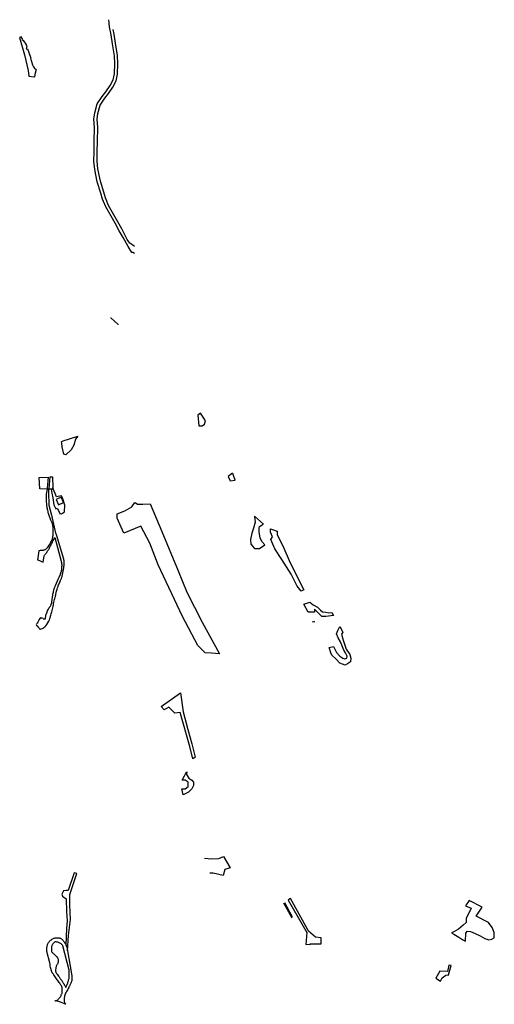
# Model space of a CAD drawing. Units: inches. Extents: x 2458662 to 2717253, y 1429235 to 1569517.
# Drawn here: x 2593755 to 2596051, y 1536675 to 1541433 of the extents above; entities that cross this region are included whole.
import ezdxf

# ---------------------------------------------------------------- set-up
doc = ezdxf.new("R2010")
doc.units = ezdxf.units.IN
doc.header["$MEASUREMENT"] = 0
doc.layers.add('Driveways', color=205, linetype='Continuous')

msp = doc.modelspace()

# ---------------------------------------------------------------- linework, layer by layer
at = {"layer": 'Driveways'}
for p, q in [((2593808.8, 1541249.8), (2593794.6, 1541289.9)), ((2594233.7, 1539961.4), (2594232, 1539959.6)), ((2593888.6, 1539167.1), (2593888.2, 1539164.7)), ((2593888.6, 1539167.1), (2593895.6, 1539166.5)), ((2593895.7, 1539164.5), (2593895.6, 1539166.5)), ((2593907.9, 1539164.2), (2593895.7, 1539164.5)), ((2593883.2, 1538559.6), (2593881.9, 1538559.9)), ((2593885.9, 1538570.1), (2593883.2, 1538559.6))]:
    msp.add_line(p, q, dxfattribs=at)
for points in [[(2594311.5, 1540303.7, 0), (2594302.8, 1540307.2, 0), (2594298, 1540308.4, 0), (2594280.8, 1540336.4, 0), (2594256.4, 1540380.4, 0), (2594237.2, 1540413.2, 0), (2594217.6, 1540448.8, 0), (2594190.8, 1540494, 0), (2594172, 1540528.8, 0), (2594156, 1540566, 0), (2594147.2, 1540594.4, 0), (2594130.8, 1540649.6, 0), (2594119.2, 1540709.6, 0), (2594114.4, 1540748.8, 0), (2594115.2, 1540794.4, 0), (2594116.4, 1540844.4, 0), (2594117.6, 1540910.8, 0), (2594114, 1540953.6, 0), (2594119.2, 1540983.2, 0), (2594130.4, 1541025.6, 0), (2594154.8, 1541062, 0), (2594172.8, 1541084.8, 0), (2594192.8, 1541114, 0), (2594207.2, 1541142, 0), (2594214, 1541171.6, 0), (2594215.6, 1541221.6, 0), (2594214.4, 1541257.6, 0), (2594204.8, 1541316.8, 0), (2594197.2, 1541360, 0), (2594190, 1541398, 0), (2594188, 1541416.4, 0), (2594187, 1541432.7, 0)], [(2594310.4, 1540336.5, 0), (2594302, 1540343.2, 0), (2594288.4, 1540352.4, 0), (2594276, 1540371.2, 0), (2594249.6, 1540421.6, 0), (2594230.8, 1540456.4, 0), (2594204, 1540501.6, 0), (2594185.6, 1540535.2, 0), (2594170.4, 1540571.2, 0), (2594162, 1540598.8, 0), (2594145.6, 1540653.2, 0), (2594134, 1540712, 0), (2594129.6, 1540749.6, 0), (2594130.4, 1540794.4, 0), (2594131.6, 1540844.4, 0), (2594132.8, 1540911.6, 0), (2594129.6, 1540952.8, 0), (2594134, 1540980, 0), (2594144.4, 1541019.2, 0), (2594166.8, 1541052.8, 0), (2594184.8, 1541075.6, 0), (2594205.6, 1541106, 0), (2594221.6, 1541136.8, 0), (2594228.8, 1541169.6, 0), (2594230.8, 1541221.6, 0), (2594229.2, 1541259.2, 0), (2594219.6, 1541319.6, 0), (2594212, 1541362.8, 0), (2594207.8, 1541384.8, 0)], [(2593771.3, 1541337, 0), (2593762.8, 1541350, 0), (2593755.2, 1541346.4, 0), (2593778.8, 1541263.2, 0), (2593796.8, 1541186.8, 0), (2593799.2, 1541160, 0), (2593824.4, 1541156.4, 0), (2593827.2, 1541156.6, 0)], [(2593775.4, 1541330.7, 0), (2593769.6, 1541333.6, 0), (2593771.3, 1541337, 0)], [(2593789.5, 1541304.4, 0), (2593786, 1541314.4, 0), (2593775.4, 1541330.7, 0)], [(2593789.5, 1541304.4, 0), (2593786.4, 1541292, 0), (2593794.6, 1541289.9, 0)], [(2593808.8, 1541249.8, 0), (2593807.6, 1541246.8, 0), (2593809.9, 1541245.9, 0)], [(2593822.8, 1541206.6, 0), (2593819.2, 1541213.6, 0), (2593809.9, 1541245.9, 0)], [(2593822.8, 1541206.6, 0), (2593822.4, 1541203.2, 0), (2593824.6, 1541203, 0)], [(2593835, 1541192, 0), (2593828.4, 1541195.6, 0), (2593824.6, 1541203, 0)], [(2593835, 1541192, 0), (2593830, 1541174.8, 0), (2593827.2, 1541156.6, 0)], [(2594232, 1539959.6, 0), (2594196.8, 1539992.8, 0), (2594198, 1539994.1, 0)], [(2594629.5, 1539532.3, 0), (2594617.6, 1539522.2, 0), (2594621.8, 1539469.7, 0), (2594638.4, 1539470.5, 0), (2594649.3, 1539478, 0), (2594653.4, 1539494.7, 0), (2594642.3, 1539511.9, 0), (2594629.7, 1539532, 0)], [(2593957.2, 1539393.6, 0), (2593958.8, 1539394.8, 0), (2593966.4, 1539397.2, 0), (2594037.3, 1539419.9, 0)], [(2594037.3, 1539419.9, 0), (2594025.3, 1539405.3, 0), (2594017.3, 1539377.3, 0), (2594004.7, 1539354.7, 0), (2593978, 1539330, 0), (2593969.3, 1539334, 0), (2593960.7, 1539368.7, 0), (2593958.7, 1539386, 0), (2593957.2, 1539393.6, 0)], [(2593888.2, 1539164.7, 0), (2593852.8, 1539165.6, 0), (2593849.2, 1539220.8, 0), (2593893.5, 1539223, 0)], [(2593893.5, 1539223, 0), (2593888, 1539167.2, 0), (2593888.6, 1539167.1, 0)], [(2593895.6, 1539166.5, 0), (2593897.2, 1539166.4, 0), (2593902.8, 1539223.4, 0)], [(2593902.8, 1539223.4, 0), (2593914.8, 1539224, 0), (2593915.8, 1539171.5, 0)], [(2594785.6, 1539240.9, 0), (2594763.5, 1539225.1, 0), (2594772.8, 1539203.8, 0), (2594797.1, 1539207.9, 0), (2594785.9, 1539240, 0)], [(2593915.8, 1539171.5, 0), (2593916, 1539164, 0), (2593907.9, 1539164.2, 0)], [(2593947.4, 1539047.1, 0), (2593957.3, 1539044.7, 0), (2593972.7, 1539054.7, 0), (2593974, 1539086.7, 0), (2593964.7, 1539118, 0), (2593957.3, 1539132.7, 0), (2593934, 1539126.7, 0), (2593915.8, 1539171.5, 0)], [(2593868.5, 1538540, 0), (2593864.4, 1538540.4, 0), (2593860, 1538541.6, 0), (2593857.2, 1538542.8, 0), (2593855.2, 1538542.8, 0), (2593852, 1538539.6, 0), (2593849.2, 1538535.2, 0), (2593845.6, 1538528.8, 0), (2593842.4, 1538522, 0), (2593840, 1538517.2, 0), (2593838.4, 1538514.4, 0), (2593836.4, 1538511.6, 0), (2593835.2, 1538508.8, 0), (2593836.8, 1538506.4, 0), (2593840.4, 1538503.2, 0), (2593845.2, 1538497.6, 0), (2593849.6, 1538492, 0), (2593851.6, 1538488.8, 0), (2593853.2, 1538487.2, 0), (2593856, 1538487.6, 0), (2593859.6, 1538488.8, 0), (2593864, 1538490.4, 0), (2593868.8, 1538492.8, 0), (2593872.8, 1538495.2, 0), (2593876.4, 1538498.4, 0), (2593881.2, 1538503.2, 0), (2593886, 1538510.4, 0), (2593890.8, 1538518, 0), (2593895.6, 1538526, 0), (2593898.8, 1538533.2, 0), (2593900.8, 1538538.8, 0), (2593902.8, 1538543.6, 0), (2593903.6, 1538547.6, 0), (2593904.8, 1538551.2, 0), (2593906, 1538556, 0), (2593908, 1538561.6, 0), (2593910, 1538567.2, 0), (2593911.2, 1538572.4, 0), (2593912.8, 1538578, 0), (2593914.4, 1538584, 0), (2593916, 1538591.2, 0), (2593917.6, 1538596.8, 0), (2593918, 1538600.8, 0), (2593918.4, 1538604, 0), (2593918.8, 1538608.4, 0), (2593919.2, 1538613.2, 0), (2593920.4, 1538618.8, 0), (2593921.6, 1538624.8, 0), (2593923.2, 1538631.2, 0), (2593924.8, 1538636.8, 0), (2593926.4, 1538642, 0), (2593928, 1538645.6, 0), (2593928.8, 1538648, 0), (2593929.2, 1538650.4, 0), (2593929.6, 1538652.8, 0), (2593930, 1538655.2, 0), (2593930.8, 1538657.6, 0), (2593930.8, 1538660.4, 0), (2593931.6, 1538663.6, 0), (2593932.4, 1538666.8, 0), (2593933.6, 1538671.6, 0), (2593935.2, 1538676.8, 0), (2593936.4, 1538681.6, 0), (2593938, 1538686.8, 0), (2593939.2, 1538690.8, 0), (2593940.8, 1538694.8, 0), (2593942, 1538698, 0), (2593943.6, 1538702.4, 0), (2593945.6, 1538707.2, 0), (2593952, 1538722.8, 0), (2593953.2, 1538725.2, 0), (2593954.4, 1538727.6, 0), (2593955.2, 1538730, 0), (2593956.8, 1538732, 0), (2593958, 1538736, 0), (2593960, 1538741.6, 0), (2593961.6, 1538746.8, 0), (2593962.8, 1538751.2, 0), (2593963.2, 1538755.2, 0), (2593964, 1538759.6, 0), (2593964.8, 1538763.6, 0), (2593965.6, 1538767.6, 0), (2593966, 1538772, 0), (2593967.2, 1538776, 0), (2593968, 1538779.6, 0), (2593968.8, 1538782.8, 0), (2593969.2, 1538786.4, 0), (2593969.6, 1538790, 0), (2593970, 1538794.8, 0), (2593970, 1538800.4, 0), (2593970, 1538806.4, 0), (2593970, 1538811.6, 0), (2593970, 1538814.8, 0), (2593970, 1538818.4, 0), (2593969.6, 1538822.4, 0), (2593969.2, 1538826, 0), (2593932.8, 1538944.4, 0), (2593930.8, 1538952, 0), (2593914, 1539023.6, 0), (2593913.2, 1539028.4, 0), (2593912, 1539033.2, 0), (2593911.2, 1539037.2, 0), (2593898.4, 1539085.2, 0), (2593898.4, 1539087.6, 0), (2593898.4, 1539090.8, 0), (2593898.4, 1539094, 0), (2593898, 1539097.6, 0), (2593898, 1539100, 0), (2593897.6, 1539102.8, 0), (2593897.2, 1539106.4, 0), (2593897.2, 1539108.8, 0), (2593896.8, 1539128.8, 0), (2593896.8, 1539132, 0), (2593895.7, 1539164.5, 0)], [(2593888.2, 1539164.7, 0), (2593883.6, 1539139.6, 0), (2593883.6, 1539135.6, 0), (2593883.2, 1539110.4, 0), (2593883.6, 1539106.4, 0), (2593884, 1539101.2, 0), (2593884.4, 1539094.8, 0), (2593884.8, 1539089.6, 0), (2593885.6, 1539084.4, 0), (2593886, 1539080, 0), (2593886.8, 1539075.2, 0), (2593888, 1539070.8, 0), (2593888.8, 1539067.2, 0), (2593889.6, 1539062.4, 0), (2593890.8, 1539057.2, 0), (2593892, 1539052, 0), (2593893.2, 1539047.6, 0), (2593894.4, 1539042.8, 0), (2593896, 1539038, 0), (2593897.6, 1539033.6, 0), (2593898.8, 1539029.6, 0), (2593900.4, 1539025.6, 0), (2593902.4, 1539021.2, 0), (2593904.8, 1539015.6, 0), (2593907.6, 1539010, 0), (2593910.4, 1539004, 0), (2593912.4, 1538999.2, 0), (2593913.2, 1538996.4, 0), (2593913.6, 1538993.6, 0), (2593914.4, 1538990.8, 0), (2593914.8, 1538988, 0), (2593915.2, 1538984, 0), (2593916, 1538979.2, 0), (2593916, 1538974.4, 0), (2593916.4, 1538969.2, 0), (2593916.4, 1538964.8, 0), (2593916.4, 1538960.8, 0), (2593916.4, 1538958.4, 0), (2593916.4, 1538955.2, 0), (2593916, 1538950.8, 0), (2593915.6, 1538946.8, 0), (2593915.2, 1538941.2, 0), (2593914.8, 1538935.6, 0), (2593914, 1538930.8, 0), (2593913.2, 1538926.4, 0), (2593912, 1538922.4, 0), (2593911.6, 1538920, 0), (2593910.8, 1538918, 0), (2593910, 1538916.4, 0), (2593908.4, 1538914.4, 0), (2593906.4, 1538910.8, 0), (2593903.6, 1538906, 0), (2593900.4, 1538900, 0), (2593896.4, 1538893.6, 0), (2593891.6, 1538886, 0), (2593888, 1538881.6, 0), (2593886.4, 1538879.6, 0), (2593884.8, 1538877.6, 0), (2593883.2, 1538876, 0), (2593882, 1538874.4, 0), (2593879.6, 1538872.4, 0), (2593876.8, 1538870.8, 0), (2593874.4, 1538870, 0), (2593872.4, 1538869.2, 0), (2593870.4, 1538868.8, 0), (2593868.4, 1538868, 0), (2593866, 1538868, 0), (2593863.2, 1538867.6, 0), (2593860, 1538867.2, 0), (2593856.4, 1538867.2, 0), (2593853.6, 1538867.2, 0), (2593850, 1538866.8, 0), (2593847.2, 1538866.4, 0), (2593841.5, 1538821.5, 0)], [(2593907.9, 1539164.2, 0), (2593910.7, 1539145.3, 0), (2593916, 1539122.7, 0), (2593920.7, 1539089.3, 0), (2593929.5, 1539069.2, 0)], [(2593929.5, 1539069.2, 0), (2593937.2, 1539072.8, 0), (2593949.2, 1539048, 0), (2593947.4, 1539047.1, 0)], [(2594313.5, 1539099.3, 0), (2594325.8, 1539091.7, 0), (2594351.7, 1539092.1, 0), (2594386.4, 1539093.3, 0), (2594442.5, 1538959.1, 0), (2594521.9, 1538769, 0), (2594564.5, 1538666.3, 0), (2594637.7, 1538521.7, 0), (2594722.1, 1538369, 0), (2594683.2, 1538371.7, 0), (2594651.9, 1538373.8, 0), (2594616.5, 1538409.3, 0), (2594543.5, 1538549, 0), (2594424.5, 1538799.4, 0), (2594384.9, 1538903.7, 0), (2594341.1, 1538985, 0), (2594259.7, 1538951.7, 0), (2594226.3, 1539024.7, 0), (2594226.3, 1539045.5, 0), (2594263.9, 1539060.2, 0), (2594297.3, 1539078.9, 0), (2594312.7, 1539100.4, 0)], [(2594934.3, 1538994.6, 0), (2594891.1, 1539033.6, 0), (2594895.1, 1539004.4, 0), (2594885.8, 1538976.4, 0), (2594877.8, 1538951.2, 0), (2594871.2, 1538921.9, 0), (2594873.8, 1538898, 0), (2594891.1, 1538878, 0), (2594915, 1538878, 0), (2594941.6, 1538895.3, 0), (2594927, 1538911.3, 0), (2594919, 1538929.9, 0), (2594913.7, 1538956.5, 0), (2594913.7, 1538975.1, 0), (2594915, 1538984.4, 0), (2594933, 1538995.6, 0)], [(2593869, 1538812, 0), (2593874, 1538842.8, 0), (2593875.6, 1538845.6, 0), (2593876.8, 1538847.6, 0), (2593878.4, 1538849.2, 0), (2593880.4, 1538851.6, 0), (2593882.8, 1538854.8, 0), (2593886, 1538858.8, 0), (2593888.4, 1538862.4, 0), (2593890.4, 1538865.6, 0), (2593892, 1538868, 0), (2593893.2, 1538870, 0), (2593894.4, 1538872, 0), (2593896.8, 1538875.2, 0), (2593898, 1538876.8, 0), (2593898.8, 1538878.8, 0), (2593900, 1538881.2, 0), (2593901.2, 1538884.4, 0), (2593903.2, 1538888.4, 0), (2593905.2, 1538892.8, 0), (2593908, 1538897.2, 0), (2593910, 1538900.8, 0), (2593912.8, 1538905.2, 0), (2593914.8, 1538910.4, 0), (2593917.6, 1538915.6, 0), (2593920, 1538920.8, 0), (2593922.8, 1538926, 0), (2593924.4, 1538929.6, 0), (2593925.4, 1538931.3, 0), (2593956.8, 1538810.8, 0), (2593957.2, 1538807.2, 0), (2593958, 1538804, 0), (2593958.4, 1538801.2, 0), (2593958.4, 1538798, 0), (2593958.4, 1538794, 0), (2593958, 1538788.8, 0), (2593957.6, 1538784, 0), (2593957.2, 1538778.8, 0), (2593956.8, 1538774, 0), (2593956, 1538770, 0), (2593955.2, 1538766.8, 0), (2593954.4, 1538762.8, 0), (2593952.8, 1538758, 0), (2593951.6, 1538753.2, 0), (2593950.4, 1538749.2, 0), (2593948.4, 1538744.8, 0), (2593946.8, 1538740.4, 0), (2593945.2, 1538737.2, 0), (2593943.6, 1538733.6, 0), (2593942, 1538731.2, 0), (2593926.8, 1538696.8, 0), (2593925.6, 1538694.8, 0), (2593924.8, 1538692.4, 0), (2593924, 1538689.6, 0), (2593922.8, 1538685.2, 0), (2593921.2, 1538680.8, 0), (2593919.6, 1538675.6, 0), (2593918, 1538670.4, 0), (2593916.8, 1538665.6, 0), (2593915.6, 1538660.8, 0), (2593914.8, 1538656, 0), (2593913.6, 1538652, 0), (2593913.6, 1538648.4, 0), (2593913.2, 1538644.8, 0), (2593912.8, 1538641.6, 0), (2593912, 1538638, 0), (2593911.6, 1538634, 0), (2593911.2, 1538630, 0), (2593910.8, 1538626.4, 0), (2593910, 1538622.8, 0), (2593909.6, 1538618.8, 0), (2593908.4, 1538614.4, 0), (2593907.6, 1538610, 0), (2593906.4, 1538606.4, 0), (2593905.6, 1538604, 0), (2593904, 1538600, 0), (2593902.8, 1538598, 0), (2593900.8, 1538595.6, 0), (2593898.4, 1538592.4, 0), (2593895.6, 1538588.4, 0), (2593892.8, 1538584, 0), (2593890.4, 1538579.6, 0), (2593888.4, 1538575.6, 0), (2593886, 1538570.4, 0), (2593885.9, 1538570.1, 0)], [(2595001.5, 1538961.9, 0), (2595001.5, 1538943.2, 0), (2595028, 1538890, 0), (2595063.9, 1538808.9, 0), (2595130.4, 1538678.6, 0), (2595117.1, 1538672, 0), (2595097.2, 1538695.9, 0), (2595067.9, 1538754.4, 0), (2595022.7, 1538824.9, 0), (2594989.5, 1538875.4, 0), (2594970.9, 1538920.6, 0), (2594978.8, 1538933.9, 0), (2594968.2, 1538956.5, 0), (2594968.3, 1538972, 0), (2595001.2, 1538962, 0)], [(2593841.5, 1538821.5, 0), (2593842.4, 1538823.6, 0), (2593869, 1538812, 0)], [(2593881.9, 1538559.9, 0), (2593881.6, 1538559.2, 0), (2593880.4, 1538556.1, 0)], [(2593880.4, 1538537.6, 0), (2593881.6, 1538556, 0), (2593880.4, 1538556.1, 0)], [(2593868.5, 1538540, 0), (2593868.4, 1538538.4, 0), (2593880.4, 1538537.6, 0)], [(2595181.8, 1538522.5, 0), (2595180.8, 1538525.2, 0), (2595170.3, 1538521.2, 0)], [(2595318.5, 1538473.3, 0), (2595312.5, 1538464.5, 0), (2595320.5, 1538435.3, 0), (2595335.2, 1538391.4, 0), (2595352.5, 1538364.8, 0), (2595357.8, 1538347.5, 0), (2595356.4, 1538330.3, 0), (2595341.8, 1538319.6, 0), (2595329.8, 1538314.3, 0), (2595304.6, 1538323.6, 0), (2595286, 1538343.6, 0), (2595266, 1538362.2, 0), (2595260.7, 1538374.2, 0), (2595252.8, 1538399.4, 0), (2595272.7, 1538403.4, 0), (2595288.6, 1538375.5, 0), (2595303.3, 1538356.9, 0), (2595317.9, 1538347.5, 0), (2595328.5, 1538344.9, 0), (2595337.8, 1538347.5, 0), (2595339.2, 1538358.2, 0), (2595331.2, 1538372.8, 0), (2595323.2, 1538386.1, 0), (2595307.3, 1538426, 0), (2595296.6, 1538446, 0), (2595288.6, 1538465.9, 0), (2595294, 1538481.8, 0), (2595303.7, 1538500, 0), (2595318.5, 1538473.5, 0)], [(2594592.5, 1537862, 0), (2594577.6, 1537920.7, 0), (2594531.7, 1538085.9, 0), (2594505.1, 1538081.7, 0), (2594476.3, 1538110.5, 0), (2594453.9, 1538098.7, 0), (2594440, 1538113.7, 0), (2594533.9, 1538179.8, 0), (2594545.6, 1538088.1, 0), (2594568, 1538002.8, 0), (2594588.3, 1537933.5, 0), (2594604.2, 1537869.5, 0), (2594593.6, 1537861, 0)], [(2594563.7, 1537799.1, 0), (2594562.7, 1537785.3, 0), (2594573.3, 1537768.2, 0), (2594588.3, 1537758.6, 0), (2594596.8, 1537748, 0), (2594596.8, 1537732, 0), (2594588.3, 1537717, 0), (2594572.3, 1537701, 0), (2594546, 1537687.8, 0), (2594540.3, 1537717, 0), (2594556.3, 1537717, 0), (2594570.1, 1537727.7, 0), (2594570.1, 1537739.4, 0), (2594570.1, 1537749, 0), (2594555.2, 1537758.6, 0), (2594541.3, 1537758.6, 0), (2594552, 1537778.9, 0), (2594562.7, 1537799.1, 0)], [(2594649.8, 1537381, 0), (2594684.3, 1537377.5, 0), (2594718.9, 1537379.8, 0), (2594742, 1537390.2, 0), (2594773.2, 1537335.4, 0), (2594748.4, 1537326.8, 0), (2594739.7, 1537298, 0), (2594690.7, 1537309.5, 0), (2594675.7, 1537308.3, 0)], [(2593987.2, 1536934.4, 0), (2593991.6, 1537007.5, 0), (2594000.7, 1537084.8, 0), (2593998.5, 1537155.3, 0), (2593998.5, 1537205.4, 0), (2594032.5, 1537307.7, 0), (2594018.9, 1537310, 0), (2593989.3, 1537225.8, 0), (2593980.3, 1537225.8, 0), (2593966.6, 1537223.5, 0), (2593959.8, 1537207.6, 0), (2593962.1, 1537198.5, 0), (2593980.3, 1537184.9, 0), (2593982.5, 1537123.5, 0), (2593984.8, 1537078, 0), (2593982.5, 1537041.7, 0), (2593979.2, 1536961.6, 0)], [(2595065.4, 1537186.9, 0), (2595062.4, 1537184.8, 0), (2595053.5, 1537178.6, 0)], [(2595053.5, 1537178.6, 0), (2595143.6, 1537022.4, 0), (2595138.8, 1536964.8, 0), (2595142.8, 1536965.2, 0), (2595160, 1536964.9, 0)], [(2595213.2, 1536967.3, 0), (2595213.2, 1536996, 0), (2595186.4, 1536999.6, 0), (2595152, 1537029.2, 0), (2595149.2, 1537034.4, 0), (2595065.4, 1537186.9, 0)], [(2595911.3, 1536980.3, 0), (2595913.3, 1537019.5, 0), (2595919.3, 1537028.6, 0), (2595936.9, 1537026.8, 0), (2595958.7, 1537017.7, 0), (2595983.5, 1537005.5, 0), (2596005.4, 1536994, 0), (2596024.8, 1536987.4, 0), (2596039.9, 1536990.4, 0), (2596051.4, 1536997.1, 0), (2596051.4, 1537022.5, 0), (2596041.1, 1537046.2, 0), (2596022.9, 1537069.8, 0), (2595963.5, 1537100.7, 0), (2595992.6, 1537144.9, 0), (2595929, 1537176.4, 0), (2595912.1, 1537151, 0), (2595939.9, 1537139.5, 0), (2595914.5, 1537089.2, 0), (2595915.7, 1537081.9, 0), (2595914.5, 1537071, 0), (2595900.5, 1537057, 0), (2595877.5, 1537038.3, 0), (2595856.3, 1537026.2, 0), (2595843.5, 1537021.4, 0), (2595855.6, 1537013.6, 0), (2595879, 1536999.3, 0), (2595899.1, 1536987.5, 0), (2595911.9, 1536980, 0)], [(2595032, 1537164.8, 0), (2595071.9, 1537093.8, 0), (2595074.2, 1537100.2, 0), (2595037.8, 1537165.9, 0)], [(2593925.5, 1536691.7, 0), (2593928.8, 1536692.4, 0), (2593931.2, 1536693.2, 0), (2593934, 1536694, 0), (2593937.2, 1536695.6, 0), (2593939.2, 1536697.2, 0), (2593940.8, 1536699.2, 0), (2593942.8, 1536701.2, 0), (2593945.2, 1536703.2, 0), (2593946.8, 1536704.8, 0), (2593948.4, 1536706.8, 0), (2593950.4, 1536709.2, 0), (2593952, 1536711.6, 0), (2593953.6, 1536714, 0), (2593955.2, 1536716.8, 0), (2593956, 1536720.4, 0), (2593957.6, 1536723.6, 0), (2593958.8, 1536725.6, 0), (2593960, 1536728.4, 0), (2593960.4, 1536730.4, 0), (2593960.8, 1536733.6, 0), (2593960.8, 1536737.2, 0), (2593960.8, 1536741.2, 0), (2593960.8, 1536745.2, 0), (2593960.8, 1536748.8, 0), (2593960.8, 1536752.8, 0), (2593960, 1536755.2, 0), (2593959.2, 1536759.2, 0), (2593958.4, 1536761.2, 0), (2593956.8, 1536764.4, 0), (2593955.6, 1536766.4, 0), (2593954.4, 1536768.4, 0), (2593952.8, 1536770.8, 0), (2593950.8, 1536773.2, 0), (2593948.8, 1536777.2, 0), (2593946, 1536781.2, 0), (2593943.6, 1536785.2, 0), (2593940.4, 1536789.6, 0), (2593937.2, 1536794, 0), (2593933.6, 1536798.4, 0), (2593920.4, 1536817.2, 0), (2593918.4, 1536820.4, 0), (2593917.2, 1536822, 0), (2593915.6, 1536824.4, 0), (2593913.2, 1536828, 0), (2593911.6, 1536831.6, 0), (2593910.4, 1536834, 0), (2593909.6, 1536836, 0), (2593909.2, 1536838, 0), (2593908, 1536840.8, 0), (2593906.8, 1536843.6, 0), (2593905.2, 1536847.6, 0), (2593904, 1536852.8, 0), (2593903.2, 1536860, 0), (2593902, 1536868.4, 0), (2593900.8, 1536875.6, 0), (2593887.2, 1536931.2, 0), (2593887.2, 1536933.6, 0), (2593886.8, 1536936.8, 0), (2593886.8, 1536941.2, 0), (2593886.8, 1536946.4, 0), (2593887.2, 1536950.8, 0), (2593887.6, 1536954, 0), (2593888.4, 1536958, 0), (2593889.2, 1536960.4, 0), (2593890.4, 1536964, 0), (2593891.6, 1536967.6, 0), (2593893.2, 1536970.8, 0), (2593894.4, 1536973.2, 0), (2593895.6, 1536975.6, 0), (2593897.2, 1536977.6, 0), (2593898.8, 1536979.2, 0), (2593900.4, 1536981.2, 0), (2593902.4, 1536983.2, 0), (2593904.8, 1536984.8, 0), (2593908.4, 1536987.2, 0), (2593911.2, 1536989.6, 0), (2593915.2, 1536992.4, 0), (2593917.2, 1536993.6, 0), (2593920.4, 1536994.8, 0), (2593923.6, 1536995.6, 0), (2593926.4, 1536996, 0), (2593929.2, 1536996.4, 0), (2593932.4, 1536996.8, 0), (2593936, 1536997.2, 0), (2593940, 1536997.2, 0), (2593942.8, 1536996.8, 0), (2593946, 1536996.4, 0), (2593949.2, 1536995.2, 0), (2593952.4, 1536994.4, 0), (2593954.4, 1536993.2, 0), (2593956.8, 1536992, 0), (2593959.6, 1536990.8, 0), (2593961.6, 1536989.2, 0), (2593963.2, 1536987.2, 0), (2593965.6, 1536984.4, 0), (2593968, 1536980.8, 0), (2593970.4, 1536977.2, 0), (2593972.4, 1536974.4, 0), (2593974.4, 1536971.2, 0), (2593976.4, 1536967.2, 0), (2593979.2, 1536961.6, 0), (2593981.6, 1536956, 0), (2593983.6, 1536950, 0), (2593985.6, 1536944, 0), (2594007.6, 1536812.4, 0), (2594008, 1536809.6, 0), (2594008, 1536805.6, 0), (2594008, 1536801.2, 0), (2594008, 1536795.6, 0), (2594007.2, 1536790, 0), (2594006, 1536784.8, 0), (2594004.4, 1536781.6, 0), (2594002.8, 1536777.6, 0), (2594001.2, 1536774, 0), (2594000, 1536771.2, 0), (2593998.4, 1536768, 0), (2593997.6, 1536766, 0), (2593996.4, 1536763.6, 0), (2593995.2, 1536761.6, 0), (2593993.6, 1536758.8, 0), (2593992.4, 1536756, 0), (2593990.4, 1536752.4, 0), (2593988, 1536747.2, 0), (2593984.8, 1536742, 0), (2593982, 1536737.6, 0), (2593979.6, 1536734, 0), (2593977.6, 1536729.2, 0), (2593975.6, 1536724, 0), (2593974, 1536718.8, 0), (2593972.8, 1536714, 0), (2593972, 1536709.6, 0), (2593971.2, 1536706, 0), (2593970.8, 1536703.2, 0), (2593970.4, 1536700, 0), (2593970.4, 1536697.6, 0), (2593970.4, 1536694.4, 0), (2593970.8, 1536689.2, 0), (2593971.6, 1536685.2, 0), (2593972.4, 1536683.2, 0), (2593977.8, 1536675.3, 0)], [(2595160, 1536964.9, 0), (2595160, 1536968, 0), (2595213.2, 1536967.3, 0)], [(2595830.3, 1536817.3, 0), (2595842.3, 1536863.3, 0), (2595831.9, 1536864.7, 0), (2595824.5, 1536833.8, 0), (2595787.7, 1536835.2, 0), (2595768.5, 1536801.3, 0), (2595790.5, 1536786.5, 0), (2595799.6, 1536803.8, 0), (2595817.6, 1536815.3, 0), (2595830.6, 1536817.4, 0)], [(2593977.8, 1536675.3, 0), (2593972.8, 1536678, 0), (2593958, 1536684, 0), (2593942.4, 1536688.8, 0), (2593926.4, 1536691.6, 0), (2593925.5, 1536691.7, 0)]]:
    msp.add_polyline3d(points, dxfattribs=at)
for points in [[(2593942.8, 1539088.4, 0), (2593968, 1539099.6, 0), (2593956.4, 1539125.2, 0), (2593931.2, 1539114, 0)], [(2595265.2, 1538568.7, 0), (2595273.5, 1538553.9, 0), (2595236.8, 1538549.7, 0), (2595216.8, 1538549.7, 0), (2595180.9, 1538584.2, 0), (2595180.9, 1538569.6, 0), (2595150.3, 1538569.6, 0), (2595130.4, 1538608.2, 0), (2595158.3, 1538618.8, 0), (2595175.6, 1538605.5, 0), (2595195.5, 1538593.5, 0), (2595210.2, 1538578.9, 0), (2595220.8, 1538570.9, 0), (2595235.5, 1538569.6, 0), (2595250.1, 1538566.9, 0)], [(2593978, 1536756.4, 0), (2593979.2, 1536758.8, 0), (2593981.2, 1536762.4, 0), (2593987.2, 1536775.6, 0), (2593988, 1536778, 0), (2593988.8, 1536780.8, 0), (2593990, 1536784.8, 0), (2593990.8, 1536789.2, 0), (2593992, 1536793.6, 0), (2593993.2, 1536796.8, 0), (2593994, 1536800, 0), (2593994.4, 1536802.4, 0), (2593994.8, 1536806, 0), (2593994.8, 1536809.6, 0), (2593994.8, 1536812.8, 0), (2593995.2, 1536815.6, 0), (2593994.8, 1536818.4, 0), (2593994.8, 1536821.6, 0), (2593994.8, 1536825.6, 0), (2593994.8, 1536830, 0), (2593994.4, 1536834, 0), (2593994.4, 1536838, 0), (2593994, 1536840.8, 0), (2593964.8, 1536958.4, 0), (2593963.2, 1536960.4, 0), (2593961.2, 1536962.4, 0), (2593959.2, 1536964.8, 0), (2593957.6, 1536966.4, 0), (2593955.6, 1536967.6, 0), (2593939.2, 1536975.2, 0), (2593935.2, 1536976, 0), (2593932, 1536976.4, 0), (2593929.6, 1536976.8, 0), (2593926.8, 1536976.4, 0), (2593924.4, 1536975.6, 0), (2593922.4, 1536974, 0), (2593920, 1536971.6, 0), (2593918.8, 1536970, 0), (2593917.6, 1536968.4, 0), (2593916, 1536966.8, 0), (2593914.4, 1536964.8, 0), (2593913.2, 1536962.8, 0), (2593912, 1536960.4, 0), (2593911.2, 1536958.4, 0), (2593910, 1536954.4, 0), (2593909.6, 1536951.6, 0), (2593908.8, 1536948.8, 0), (2593908.4, 1536945.6, 0), (2593908.4, 1536942.4, 0), (2593908.4, 1536939.6, 0), (2593908.4, 1536936.8, 0), (2593908.8, 1536934.4, 0), (2593910, 1536931.2, 0), (2593911.6, 1536928, 0), (2593913.6, 1536925.2, 0), (2593916, 1536922.4, 0), (2593918, 1536920.8, 0), (2593920.8, 1536918.8, 0), (2593923.6, 1536916.4, 0), (2593926, 1536913.6, 0), (2593929.2, 1536910.4, 0), (2593932, 1536907.2, 0), (2593934.8, 1536904, 0), (2593937.6, 1536900.4, 0), (2593939.6, 1536896.8, 0), (2593940.8, 1536893.2, 0), (2593941.6, 1536888.8, 0), (2593942, 1536884.8, 0), (2593941.6, 1536880.8, 0), (2593940, 1536876, 0), (2593939.2, 1536872, 0), (2593937.6, 1536869.2, 0), (2593935.6, 1536866.8, 0), (2593933.6, 1536863.6, 0), (2593931.2, 1536859.2, 0), (2593928, 1536841.6, 0), (2593929.2, 1536837.2, 0), (2593930, 1536832.8, 0), (2593930.8, 1536829.6, 0), (2593932, 1536827.2, 0), (2593934, 1536824, 0), (2593936.4, 1536820.4, 0), (2593939.6, 1536816.4, 0), (2593942.8, 1536811.6, 0), (2593945.6, 1536807.6, 0), (2593947.2, 1536804.8, 0), (2593949.2, 1536802.4, 0), (2593951.2, 1536799.2, 0), (2593953.2, 1536796.4, 0), (2593955.6, 1536793.2, 0), (2593958.4, 1536790, 0), (2593960, 1536786.8, 0), (2593962, 1536784, 0), (2593963.6, 1536781.2, 0), (2593965.2, 1536779.6, 0), (2593967.6, 1536776.4, 0), (2593970, 1536772.8, 0), (2593971.2, 1536770, 0), (2593972.4, 1536768, 0), (2593973.6, 1536765.6, 0), (2593974.8, 1536762.8, 0), (2593975.2, 1536762.4, 0)]]:
    msp.add_polyline3d(points, close=True, dxfattribs=at)

doc.saveas('drawing.dxf')
